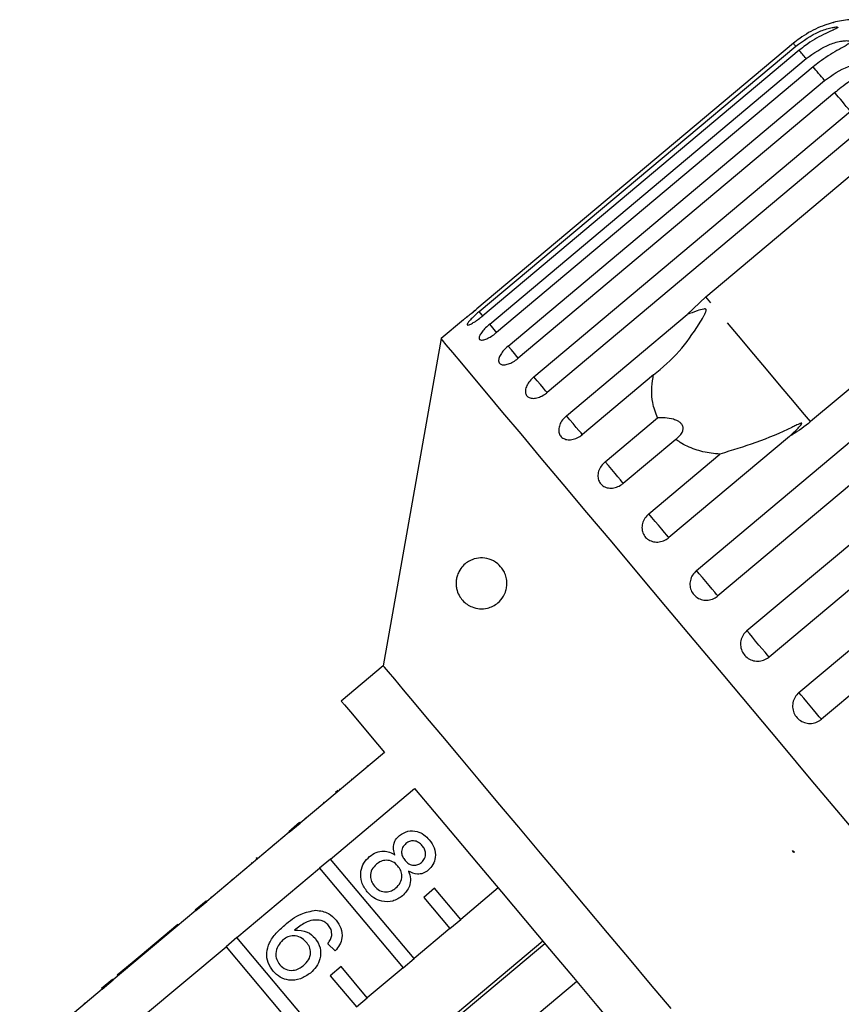
# Model space of a CAD drawing. Extents: x 4 to 414, y 16 to 289.
# Drawn here: x 170 to 210, y 238 to 287 of the extents above; entities that cross this region are included whole.
import ezdxf

# ---------------------------------------------------------------- set-up
doc = ezdxf.new("R2010")
doc.units = 0
doc.linetypes.add('PHANTOM', pattern=[12.7, 6.35, -1.27, 1.27, -1.27, 1.27, -1.27])
doc.layers.get('0').update_dxf_attribs({"linetype": 'CONTINUOUS'})

msp = doc.modelspace()

# ---------------------------------------------------------------- linework, layer by layer
at = {"color": 7, "linetype": 'CONTINUOUS'}
for p, q in [((207.83, 285.44), (192.272, 272.386)), ((192.388, 272.248), (207.945, 285.302)), ((208.118, 285.097), (192.56, 272.043)), ((192.904, 271.633), (208.461, 284.688)), ((208.802, 284.282), (193.244, 271.227)), ((193.808, 270.556), (209.365, 283.61)), ((209.866, 283.014), (194.308, 269.96)), ((195.077, 269.043), (210.635, 282.098)), ((211.283, 281.325), (195.725, 268.271)), ((203.521, 272.982), (212.184, 280.251)), ((217.338, 274.109), (208.675, 266.84)), ((202.607, 272.104), (203.521, 272.982)), ((203.068, 259.52), (218.625, 272.575)), ((196.681, 267.132), (202.607, 272.104)), ((191.608, 271.847), (190.511, 270.927)), ((219.674, 271.325), (204.116, 258.271)), ((190.511, 270.927), (187.675, 254.84)), ((205.547, 256.565), (221.105, 269.62)), ((200.956, 269.136), (197.46, 266.203)), ((222.194, 268.322), (206.636, 255.268)), ((198.579, 264.869), (201.155, 267.03)), ((208.103, 253.519), (223.661, 266.574)), ((202.046, 265.967), (199.471, 263.806)), ((207.634, 266.113), (201.708, 261.141)), ((200.726, 262.311), (204.222, 265.245)), ((224.763, 265.26), (209.205, 252.206)), ((187.675, 254.84), (185.607, 253.104)), ((187.728, 250.576), (183.591, 247.105)), ((186.877, 249.928), (186.91, 249.89)), ((186.108, 249.283), (186.14, 249.244)), ((185.078, 245.333), (189.215, 248.804)), ((185.321, 248.622), (185.443, 248.724)), ((185.517, 248.787), (185.55, 248.749)), ((184.742, 248.136), (184.774, 248.098)), ((183.827, 247.368), (183.859, 247.33)), ((183.023, 246.694), (183.559, 247.144)), ((183.055, 246.655), (183.591, 247.105)), ((183.559, 247.144), (183.591, 247.105)), ((183.055, 246.655), (178.995, 243.249)), ((183.023, 246.694), (183.055, 246.655)), ((182.244, 246.04), (182.276, 246.002)), ((207.78, 245.756), (207.879, 245.685)), ((207.855, 245.665), (207.78, 245.756)), ((207.879, 245.685), (207.855, 245.665)), ((181.201, 245.165), (181.233, 245.127)), ((181.471, 245.392), (181.433, 245.36)), ((181.433, 245.36), (181.465, 245.321)), ((181.471, 245.392), (181.503, 245.354)), ((185.078, 245.333), (184.542, 244.883)), ((189.183, 240.441), (185.078, 245.333)), ((180.482, 241.477), (184.542, 244.883)), ((184.542, 244.883), (188.647, 239.991)), ((180.224, 244.345), (180.256, 244.307)), ((190.196, 243.901), (189.66, 243.451)), ((191.482, 242.369), (190.196, 243.901)), ((193.32, 243.912), (191.482, 242.369)), ((178.426, 242.837), (178.963, 243.287)), ((178.459, 242.799), (178.995, 243.249)), ((178.963, 243.287), (178.995, 243.249)), ((179.193, 243.48), (179.225, 243.442)), ((189.66, 243.451), (190.945, 241.919)), ((178.459, 242.799), (174.399, 239.392)), ((178.426, 242.837), (178.459, 242.799)), ((177.571, 242.119), (175.718, 240.564)), ((177.571, 242.119), (177.603, 242.081)), ((190.945, 241.919), (191.482, 242.369)), ((190.945, 241.919), (189.183, 240.441)), ((195.513, 241.298), (179.043, 227.478)), ((179.137, 227.367), (195.606, 241.187)), ((180.482, 241.477), (179.946, 241.027)), ((184.587, 236.584), (180.482, 241.477)), ((185.31, 240.817), (184.947, 241.171)), ((175.886, 237.62), (179.946, 241.027)), ((179.946, 241.027), (184.051, 236.134)), ((175.331, 240.24), (174.598, 239.624)), ((175.718, 240.564), (175.331, 240.24)), ((175.331, 240.24), (175.364, 240.202)), ((175.718, 240.564), (175.75, 240.526)), ((188.647, 239.991), (189.183, 240.441)), ((174.598, 239.624), (174.63, 239.586)), ((185.6, 240.045), (185.063, 239.595)), ((186.885, 238.512), (185.6, 240.045)), ((188.647, 239.991), (186.885, 238.512)), ((173.83, 238.98), (174.366, 239.43)), ((173.862, 238.942), (174.399, 239.392)), ((174.366, 239.43), (174.399, 239.392)), ((185.063, 239.595), (186.349, 238.063)), ((195.338, 237.773), (197.177, 239.316)), ((173.862, 238.942), (169.802, 235.535)), ((173.83, 238.98), (173.862, 238.942)), ((172.976, 238.263), (173.008, 238.225)), ((186.349, 238.063), (186.885, 238.512))]:
    msp.add_line(p, q, dxfattribs=at)
at = {"color": 8, "linetype": 'PHANTOM', "flags": 128}
for points in [[(207.945, 285.302), (207.924, 285.328), (207.904, 285.352), (207.887, 285.372), (207.871, 285.391), (207.858, 285.407), (207.847, 285.42), (207.837, 285.431), (207.83, 285.44)], [(208.461, 284.688), (208.412, 284.747), (208.364, 284.804), (208.318, 284.859), (208.274, 284.911), (208.232, 284.961), (208.192, 285.009), (208.154, 285.054), (208.118, 285.097)], [(209.365, 283.61), (209.288, 283.702), (209.213, 283.792), (209.14, 283.879), (209.068, 283.964), (208.999, 284.047), (208.931, 284.127), (208.866, 284.206), (208.802, 284.282)], [(210.635, 282.098), (210.532, 282.219), (210.432, 282.339), (210.333, 282.457), (210.236, 282.573), (210.141, 282.686), (210.047, 282.798), (209.956, 282.907), (209.866, 283.014)], [(208.675, 266.84), (208.284, 267.306), (207.801, 267.881), (207.235, 268.556), (206.594, 269.319), (205.89, 270.158), (205.135, 271.058), (204.341, 272.004), (203.521, 272.982)], [(192.567, 272.034), (192.532, 272.076), (192.388, 272.248)], [(193.244, 271.227), (193.194, 271.288), (193.059, 271.449), (192.904, 271.633)], [(194.308, 269.96), (194.243, 270.037), (194.118, 270.186), (193.97, 270.363), (193.808, 270.556)], [(195.725, 268.271), (195.654, 268.356), (195.54, 268.491), (195.4, 268.658), (195.242, 268.847), (195.077, 269.043)], [(197.46, 266.203), (197.456, 266.208), (197.392, 266.284), (197.291, 266.404), (197.16, 266.56), (197.008, 266.742), (196.845, 266.936), (196.681, 267.132)], [(199.471, 263.806), (199.464, 263.815), (199.416, 263.872), (199.329, 263.976), (199.209, 264.119), (199.064, 264.292), (198.903, 264.483), (198.738, 264.68), (198.579, 264.869)], [(201.708, 261.141), (201.676, 261.179), (201.603, 261.266), (201.495, 261.395), (201.359, 261.557), (201.203, 261.742), (201.039, 261.938), (200.876, 262.132), (200.726, 262.311)], [(204.116, 258.271), (204.059, 258.339), (203.964, 258.452), (203.838, 258.603), (203.688, 258.781), (203.526, 258.974), (203.361, 259.17), (203.205, 259.356), (203.068, 259.52)], [(206.636, 255.268), (206.555, 255.364), (206.44, 255.501), (206.299, 255.67), (206.14, 255.858), (205.975, 256.055), (205.814, 256.247), (205.668, 256.421), (205.547, 256.565)], [(209.205, 252.206), (209.103, 252.328), (208.971, 252.485), (208.818, 252.667), (208.654, 252.863), (208.49, 253.058), (208.337, 253.24), (208.205, 253.397), (208.103, 253.519)]]:
    msp.add_lwpolyline(points, dxfattribs=at)
at = {"color": 7, "linetype": 'CONTINUOUS', "flags": 128}
for points in [[(211.552, 245.852), (210.145, 247.529), (208.712, 249.236), (207.265, 250.961), (205.815, 252.688), (204.374, 254.406), (202.953, 256.1), (201.562, 257.757), (200.214, 259.364), (198.917, 260.909), (197.683, 262.38), (196.522, 263.764), (195.441, 265.052), (194.45, 266.233), (193.557, 267.297), (192.768, 268.237), (192.09, 269.046), (191.528, 269.716), (191.086, 270.243), (190.768, 270.622), (190.576, 270.85), (190.511, 270.927)], [(201.816, 237.987), (200.815, 239.18), (199.768, 240.428), (198.689, 241.714), (197.592, 243.021), (196.492, 244.333), (195.402, 245.631), (194.337, 246.9), (193.311, 248.123), (192.338, 249.283), (191.429, 250.366), (190.597, 251.358), (189.853, 252.245), (189.205, 253.016), (188.664, 253.661), (188.236, 254.172), (187.925, 254.541), (187.738, 254.765), (187.675, 254.84), (187.675, 254.84)], [(185.607, 253.104), (185.625, 253.083), (185.77, 252.91), (186.058, 252.566), (186.485, 252.057), (187.045, 251.391), (187.728, 250.576)], [(189.215, 248.804), (190.182, 247.651), (191.227, 246.407), (192.332, 245.09), (193.48, 243.721), (194.656, 242.32), (195.841, 240.908), (197.016, 239.507), (198.165, 238.138), (199.27, 236.821), (200.314, 235.576), (201.282, 234.423)]]:
    msp.add_lwpolyline(points, dxfattribs=at)
at = {"color": 7, "linetype": 'CONTINUOUS'}
msp.add_arc((211.035, 281.621), 5, 95.0848, 104.2322, dxfattribs=at)
for points, knots in [([(209.808, 286.468), (209.809, 286.468), (209.818, 286.471), (209.78, 286.46), (209.676, 286.431), (209.423, 286.353), (208.882, 286.143), (208.306, 285.821), (207.932, 285.522), (207.83, 285.44)], [0, 0, 0, 0, 0.009131, 0.065772, 0.137712, 0.246661, 0.445257, 0.847982, 1, 1, 1, 1]), ([(207.945, 285.302), (208.321, 285.57), (208.87, 285.962), (209.58, 286.188), (209.864, 286.241), (209.979, 286.247), (210.021, 286.234), (210, 286.204), (209.908, 286.152), (209.679, 286.048), (209.16, 285.81), (208.593, 285.479), (208.22, 285.179), (208.118, 285.097)], [0, 0, 0, 0, 0.264794, 0.387263, 0.4381, 0.470812, 0.503779, 0.532145, 0.568172, 0.622733, 0.722188, 0.923869, 1, 1, 1, 1]), ([(208.461, 284.688), (208.838, 284.955), (209.388, 285.345), (210.117, 285.548), (210.422, 285.576), (210.553, 285.563), (210.611, 285.531), (210.607, 285.481), (210.533, 285.407), (210.327, 285.277), (209.833, 285.008), (209.276, 284.665), (208.904, 284.364), (208.802, 284.282)], [0, 0, 0, 0, 0.264793, 0.387263, 0.4381, 0.470812, 0.503779, 0.532145, 0.568172, 0.622733, 0.722188, 0.923869, 1, 1, 1, 1]), ([(209.365, 283.61), (209.741, 283.878), (210.291, 284.268), (211.036, 284.454), (211.358, 284.46), (211.505, 284.429), (211.577, 284.379), (211.589, 284.31), (211.534, 284.215), (211.35, 284.057), (210.884, 283.756), (210.338, 283.399), (209.967, 283.097), (209.866, 283.014)], [0, 0, 0, 0, 0.264793, 0.387262, 0.4381, 0.470812, 0.503779, 0.532145, 0.568172, 0.622733, 0.722188, 0.923869, 1, 1, 1, 1]), ([(192.272, 272.386), (192.197, 272.323), (192.046, 272.197), (191.844, 272.033), (191.69, 271.911), (191.602, 271.842), (191.592, 271.834), (191.658, 271.886), (191.793, 271.992), (191.98, 272.144), (192.15, 272.283), (192.248, 272.366), (192.272, 272.386)], [0, 0, 0, 0, 0.108578, 0.217171, 0.32538, 0.432579, 0.538827, 0.644617, 0.750644, 0.857486, 0.965356, 1, 1, 1, 1]), ([(192.388, 272.248), (192.337, 272.205), (192.211, 272.098), (192.031, 271.929), (191.879, 271.767), (191.796, 271.65), (191.79, 271.588), (191.862, 271.587), (192.001, 271.647), (192.193, 271.763), (192.39, 271.903), (192.512, 272.003), (192.56, 272.043)], [0, 0, 0, 0, 0.074338, 0.18321, 0.291648, 0.399156, 0.505643, 0.611481, 0.717335, 0.823854, 0.931381, 1, 1, 1, 1]), ([(200.956, 269.136), (201.392, 269.5), (202.231, 270.202), (202.971, 271.286), (203.368, 271.924), (203.471, 272.112), (203.511, 272.196), (203.535, 272.257), (203.547, 272.301), (203.548, 272.333), (203.543, 272.352), (203.533, 272.366), (203.517, 272.376), (203.48, 272.384), (203.335, 272.367), (203.04, 272.265), (202.771, 272.165), (202.607, 272.104)], [0, 0, 0, 0, 0.345516, 0.665662, 0.744758, 0.770376, 0.786518, 0.797201, 0.80754, 0.811529, 0.81556, 0.818332, 0.8211, 0.825774, 0.839448, 0.901493, 1, 1, 1, 1]), ([(192.904, 271.633), (192.853, 271.589), (192.729, 271.481), (192.559, 271.299), (192.427, 271.115), (192.369, 270.966), (192.392, 270.87), (192.492, 270.836), (192.656, 270.867), (192.867, 270.96), (193.073, 271.089), (193.196, 271.188), (193.244, 271.227)], [0, 0, 0, 0, 0.074339, 0.183211, 0.29165, 0.399156, 0.505644, 0.611481, 0.717335, 0.823854, 0.93138, 1, 1, 1, 1]), ([(193.808, 270.556), (193.735, 270.49), (193.59, 270.358), (193.432, 270.141), (193.342, 269.941), (193.335, 269.777), (193.41, 269.668), (193.557, 269.623), (193.76, 269.648), (193.996, 269.741), (194.185, 269.859), (194.284, 269.94), (194.308, 269.96)], [0, 0, 0, 0, 0.108578, 0.217171, 0.325379, 0.432579, 0.538828, 0.644618, 0.750645, 0.857487, 0.965356, 1, 1, 1, 1]), ([(195.077, 269.043), (195.005, 268.976), (194.862, 268.842), (194.717, 268.61), (194.646, 268.387), (194.663, 268.195), (194.763, 268.055), (194.934, 267.982), (195.157, 267.983), (195.407, 268.06), (195.601, 268.171), (195.701, 268.251), (195.725, 268.271)], [0, 0, 0, 0, 0.108578, 0.217171, 0.32538, 0.432578, 0.538828, 0.644618, 0.750645, 0.857487, 0.965356, 1, 1, 1, 1]), ([(201.155, 267.03), (201.061, 267.276), (200.827, 267.889), (200.855, 268.633), (200.947, 269.093), (200.956, 269.136)], [0, 0, 0, 0, 0.376938, 0.940535, 1, 1, 1, 1]), ([(196.681, 267.132), (196.61, 267.064), (196.468, 266.928), (196.334, 266.682), (196.281, 266.438), (196.319, 266.221), (196.441, 266.055), (196.634, 265.956), (196.875, 265.936), (197.137, 265.998), (197.336, 266.104), (197.436, 266.184), (197.46, 266.203)], [0, 0, 0, 0, 0.108578, 0.217173, 0.32538, 0.432579, 0.538828, 0.644617, 0.750644, 0.857487, 0.965355, 1, 1, 1, 1]), ([(202.046, 265.967), (202.168, 266.072), (202.339, 266.22), (202.421, 266.471), (202.402, 266.635), (202.304, 266.771), (202.15, 266.881), (201.886, 266.979), (201.535, 267.032), (201.278, 267.031), (201.155, 267.03)], [0, 0, 0, 0, 0.248282, 0.347972, 0.448593, 0.520497, 0.592339, 0.692714, 0.852659, 1, 1, 1, 1]), ([(207.634, 266.113), (207.682, 266.156), (207.862, 266.317), (208.065, 266.518), (208.212, 266.693), (208.237, 266.739), (208.24, 266.754), (208.236, 266.762), (208.225, 266.764), (208.203, 266.761), (208.169, 266.75), (208.118, 266.728), (208.047, 266.695), (207.924, 266.636), (207.262, 266.31), (206.02, 265.795), (204.811, 265.425), (204.222, 265.245)], [0, 0, 0, 0, 0.038256, 0.143428, 0.170005, 0.17681, 0.180467, 0.183761, 0.187432, 0.191065, 0.200906, 0.210653, 0.225284, 0.248113, 0.290705, 0.65442, 1, 1, 1, 1]), ([(208.675, 266.84), (208.386, 266.616), (208.051, 266.355), (207.685, 266.143), (207.634, 266.113)], [0, 0, 0, 0, 0.8593154, 1, 1, 1, 1]), ([(204.222, 265.245), (204.078, 265.256), (203.654, 265.29), (202.976, 265.456), (202.405, 265.717), (202.118, 265.917), (202.046, 265.967)], [0, 0, 0, 0, 0.177943, 0.522436, 0.880484, 1, 1, 1, 1]), ([(198.579, 264.869), (198.509, 264.801), (198.369, 264.663), (198.245, 264.405), (198.207, 264.144), (198.263, 263.905), (198.404, 263.715), (198.615, 263.595), (198.871, 263.557), (199.144, 263.606), (199.346, 263.707), (199.447, 263.787), (199.471, 263.806)], [0, 0, 0, 0, 0.108577, 0.217171, 0.325378, 0.432579, 0.538827, 0.644617, 0.750644, 0.857487, 0.965356, 1, 1, 1, 1]), ([(200.726, 262.311), (200.656, 262.242), (200.517, 262.103), (200.402, 261.835), (200.375, 261.559), (200.446, 261.303), (200.603, 261.095), (200.828, 260.958), (201.096, 260.905), (201.377, 260.945), (201.583, 261.042), (201.684, 261.121), (201.708, 261.141)], [0, 0, 0, 0, 0.1085771, 0.2171702, 0.3253779, 0.4325772, 0.5388266, 0.6446175, 0.7506436, 0.8574866, 0.965356, 1, 1, 1, 1]), ([(193.566, 259.544), (193.606, 259.471), (193.685, 259.325), (193.753, 259.044), (193.754, 258.768), (193.698, 258.494), (193.558, 258.187), (193.251, 257.846), (192.709, 257.597), (192.091, 257.649), (191.634, 257.949), (191.39, 258.288), (191.282, 258.561), (191.246, 258.836), (191.255, 259.048), (191.303, 259.268), (191.408, 259.523), (191.654, 259.849), (192.143, 260.151), (192.73, 260.17), (193.264, 259.93), (193.478, 259.657), (193.566, 259.544)], [0, 0, 0, 0, 0.025587, 0.051407, 0.073936, 0.093929, 0.124576, 0.172979, 0.254701, 0.375238, 0.461543, 0.499097, 0.537004, 0.555013, 0.573149, 0.589392, 0.613104, 0.654253, 0.739255, 0.880258, 0.95081, 1, 1, 1, 1]), ([(203.068, 259.52), (202.998, 259.45), (202.86, 259.311), (202.751, 259.035), (202.734, 258.749), (202.815, 258.479), (202.983, 258.258), (203.219, 258.109), (203.495, 258.046), (203.783, 258.078), (203.991, 258.172), (204.092, 258.252), (204.116, 258.271)], [0, 0, 0, 0, 0.108577, 0.217172, 0.325379, 0.432577, 0.538828, 0.644617, 0.750644, 0.857487, 0.965356, 1, 1, 1, 1]), ([(205.547, 256.565), (205.478, 256.495), (205.34, 256.355), (205.235, 256.074), (205.223, 255.782), (205.312, 255.504), (205.487, 255.275), (205.729, 255.117), (206.01, 255.049), (206.301, 255.076), (206.511, 255.169), (206.611, 255.249), (206.636, 255.268)], [0, 0, 0, 0, 0.108578, 0.21717, 0.325379, 0.432579, 0.538827, 0.644617, 0.750645, 0.857487, 0.965356, 1, 1, 1, 1]), ([(208.103, 253.519), (208.034, 253.449), (207.896, 253.308), (207.793, 253.026), (207.783, 252.731), (207.874, 252.45), (208.052, 252.218), (208.295, 252.058), (208.579, 251.988), (208.87, 252.015), (209.08, 252.107), (209.181, 252.186), (209.205, 252.206)], [0, 0, 0, 0, 0.108578, 0.217171, 0.325381, 0.43258, 0.538828, 0.644619, 0.750645, 0.857488, 0.965357, 1, 1, 1, 1]), ([(188.248, 245.532), (188.219, 245.627), (188.16, 245.816), (188.184, 246.098), (188.297, 246.331), (188.41, 246.438), (188.466, 246.492)], [0, 0, 0, 0, 0.280305, 0.559637, 0.779688, 1, 1, 1, 1]), ([(188.466, 246.492), (188.598, 246.577), (188.862, 246.748), (189.316, 246.723), (189.682, 246.552), (189.85, 246.374), (189.934, 246.285)], [0, 0, 0, 0, 0.279271, 0.558675, 0.779075, 1, 1, 1, 1]), ([(188.788, 246.105), (188.726, 246.041), (188.602, 245.914), (188.555, 245.659), (188.619, 245.438), (188.702, 245.327), (188.744, 245.272)], [0, 0, 0, 0, 0.279937, 0.558845, 0.779073, 1, 1, 1, 1]), ([(189.591, 245.988), (189.532, 246.051), (189.414, 246.174), (189.178, 246.244), (188.955, 246.218), (188.844, 246.142), (188.788, 246.105)], [0, 0, 0, 0, 0.280364, 0.559367, 0.779703, 1, 1, 1, 1]), ([(189.548, 245.163), (189.608, 245.226), (189.728, 245.354), (189.771, 245.604), (189.714, 245.824), (189.632, 245.934), (189.591, 245.988)], [0, 0, 0, 0, 0.27969, 0.559141, 0.779312, 1, 1, 1, 1]), ([(189.934, 246.285), (190.027, 246.156), (190.211, 245.899), (190.255, 245.449), (190.143, 245.051), (189.969, 244.874), (189.882, 244.785)], [0, 0, 0, 0, 0.28035, 0.559692, 0.779824, 1, 1, 1, 1]), ([(186.888, 243.72), (186.782, 243.871), (186.569, 244.173), (186.539, 244.703), (186.695, 245.157), (186.901, 245.36), (187.003, 245.462)], [0, 0, 0, 0, 0.280132, 0.559335, 0.779523, 1, 1, 1, 1]), ([(187.003, 245.462), (187.106, 245.537), (187.312, 245.686), (187.669, 245.75), (187.994, 245.689), (188.163, 245.585), (188.248, 245.532)], [0, 0, 0, 0, 0.280187, 0.55947, 0.77955, 1, 1, 1, 1]), ([(187.335, 245.082), (187.254, 245.001), (187.093, 244.84), (187.013, 244.518), (187.086, 244.229), (187.187, 244.082), (187.238, 244.009)], [0, 0, 0, 0, 0.280549, 0.558515, 0.779169, 1, 1, 1, 1]), ([(188.387, 244.992), (188.308, 245.072), (188.15, 245.232), (187.832, 245.295), (187.548, 245.236), (187.406, 245.134), (187.335, 245.082)], [0, 0, 0, 0, 0.280108, 0.558974, 0.779304, 1, 1, 1, 1]), ([(188.295, 243.914), (188.375, 243.996), (188.536, 244.159), (188.608, 244.483), (188.546, 244.775), (188.44, 244.92), (188.387, 244.992)], [0, 0, 0, 0, 0.279971, 0.559314, 0.77935, 1, 1, 1, 1]), ([(188.744, 245.272), (188.804, 245.21), (188.922, 245.085), (189.159, 245.016), (189.382, 245.047), (189.492, 245.124), (189.548, 245.163)], [0, 0, 0, 0, 0.280476, 0.559259, 0.779577, 1, 1, 1, 1]), ([(188.917, 244.736), (188.955, 244.616), (189.031, 244.376), (188.972, 243.912), (188.749, 243.67), (188.613, 243.523)], [0, 0, 0, 0, 0.281226, 0.561785, 1, 1, 1, 1]), ([(189.882, 244.785), (189.802, 244.729), (189.643, 244.618), (189.286, 244.567), (189.057, 244.672), (188.917, 244.736)], [0, 0, 0, 0, 0.280615, 0.560835, 1, 1, 1, 1]), ([(187.238, 244.009), (187.317, 243.928), (187.475, 243.768), (187.794, 243.699), (188.08, 243.759), (188.223, 243.862), (188.295, 243.914)], [0, 0, 0, 0, 0.28019, 0.559072, 0.779306, 1, 1, 1, 1]), ([(188.613, 243.523), (188.46, 243.422), (188.153, 243.219), (187.624, 243.226), (187.185, 243.409), (186.987, 243.616), (186.888, 243.72)], [0, 0, 0, 0, 0.2795331, 0.5590249, 0.7792613, 1, 1, 1, 1]), ([(182.828, 242.09), (183.083, 242.298), (183.538, 242.667), (184.112, 242.773), (184.363, 242.819)], [0, 0, 0, 0, 0.561396, 1, 1, 1, 1]), ([(184.363, 242.819), (184.579, 242.789), (184.966, 242.736), (185.234, 242.458), (185.353, 242.335)], [0, 0, 0, 0, 0.558379, 1, 1, 1, 1]), ([(182.265, 239.819), (182.17, 239.955), (181.98, 240.228), (181.916, 240.736), (182.059, 241.25), (182.394, 241.701), (182.683, 241.96), (182.828, 242.09)], [0, 0, 0, 0, 0.186506, 0.372724, 0.558994, 0.779253, 1, 1, 1, 1]), ([(184.619, 242.322), (184.484, 242.334), (184.214, 242.358), (183.753, 242.185), (183.481, 241.971), (183.314, 241.84)], [0, 0, 0, 0, 0.279358, 0.5591751, 1, 1, 1, 1]), ([(184.984, 242.068), (184.925, 242.129), (184.819, 242.238), (184.68, 242.296), (184.619, 242.322)], [0, 0, 0, 0, 0.559716, 1, 1, 1, 1]), ([(185.139, 241.569), (185.138, 241.672), (185.137, 241.855), (185.031, 242.003), (184.984, 242.068)], [0, 0, 0, 0, 0.558997, 1, 1, 1, 1]), ([(185.353, 242.335), (185.444, 242.206), (185.627, 241.948), (185.669, 241.495), (185.545, 241.104), (185.388, 240.913), (185.31, 240.817)], [0, 0, 0, 0, 0.280049, 0.559187, 0.779375, 1, 1, 1, 1]), ([(183.888, 241.257), (183.801, 241.341), (183.626, 241.509), (183.284, 241.582), (182.973, 241.528), (182.819, 241.416), (182.742, 241.36)], [0, 0, 0, 0, 0.279739, 0.559338, 0.779412, 1, 1, 1, 1]), ([(183.314, 241.84), (183.532, 241.835), (183.922, 241.826), (184.202, 241.559), (184.325, 241.442)], [0, 0, 0, 0, 0.558625, 1, 1, 1, 1]), ([(184.947, 241.171), (184.997, 241.239), (185.085, 241.361), (185.123, 241.506), (185.139, 241.569)], [0, 0, 0, 0, 0.560485, 1, 1, 1, 1]), ([(182.742, 241.36), (182.653, 241.266), (182.476, 241.079), (182.37, 240.726), (182.413, 240.389), (182.53, 240.223), (182.588, 240.14)], [0, 0, 0, 0, 0.280084, 0.559772, 0.779688, 1, 1, 1, 1]), ([(183.759, 240.107), (183.847, 240.193), (184.024, 240.364), (184.121, 240.707), (184.059, 241.023), (183.945, 241.179), (183.888, 241.257)], [0, 0, 0, 0, 0.280459, 0.559364, 0.779309, 1, 1, 1, 1]), ([(184.325, 241.442), (184.423, 241.288), (184.618, 240.98), (184.591, 240.456), (184.403, 240.026), (184.197, 239.83), (184.095, 239.731)], [0, 0, 0, 0, 0.279138, 0.558812, 0.77917, 1, 1, 1, 1]), ([(182.588, 240.14), (182.678, 240.054), (182.859, 239.882), (183.219, 239.84), (183.526, 239.933), (183.681, 240.049), (183.759, 240.107)], [0, 0, 0, 0, 0.2794888, 0.5585522, 0.7789773, 1, 1, 1, 1]), ([(184.095, 239.731), (183.935, 239.624), (183.617, 239.408), (183.069, 239.345), (182.587, 239.498), (182.372, 239.712), (182.265, 239.819)], [0, 0, 0, 0, 0.280229, 0.559759, 0.779757, 1, 1, 1, 1])]:
    msp.add_open_spline(points, degree=3, knots=knots, dxfattribs=at)

doc.saveas('drawing.dxf')
